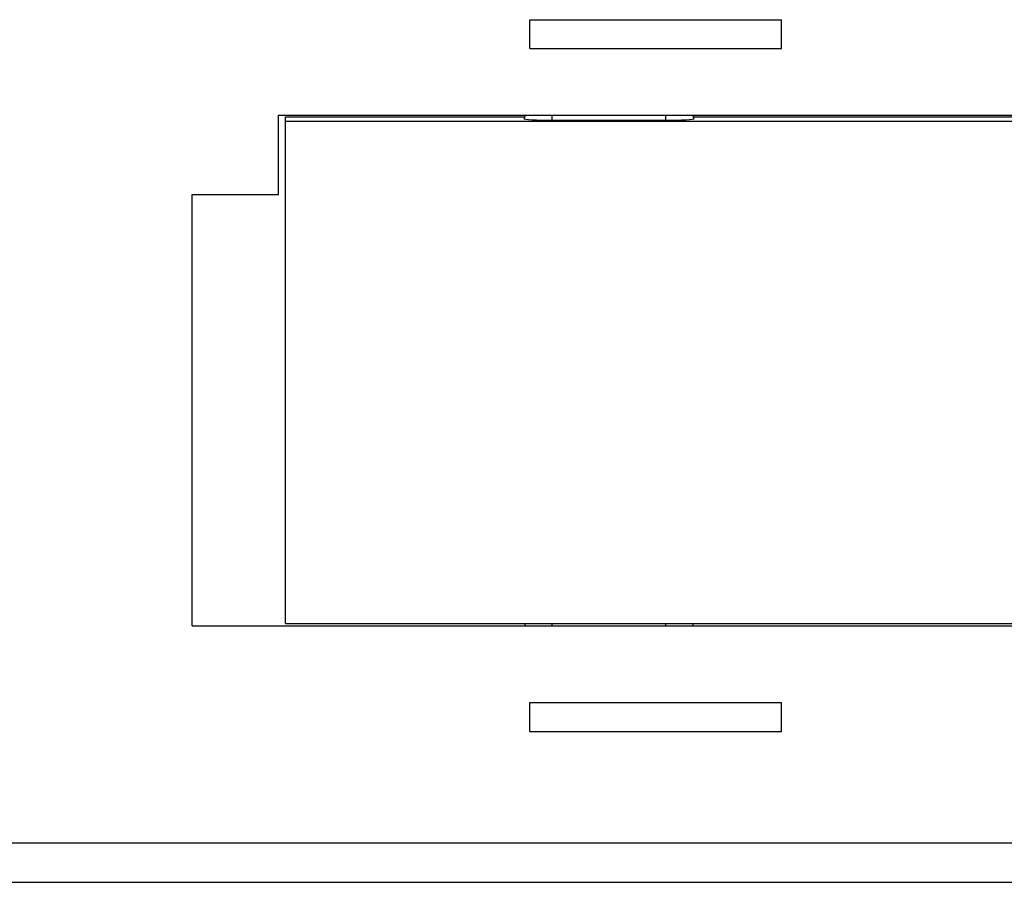
# Model space of a CAD drawing. Extents: x 0 to 420, y 0 to 297.
# Drawn here: x 55 to 69, y 135 to 147 of the extents above; entities that cross this region are included whole.
import ezdxf

# ---------------------------------------------------------------- set-up
doc = ezdxf.new("R2010")
doc.units = 0
doc.header["$LTSCALE"] = 5
doc.header["$MEASUREMENT"] = 0
doc.layers.add('10000_FRONT', color=7, linetype='CONTINUOUS')

msp = doc.modelspace()

# ---------------------------------------------------------------- linework, layer by layer
at = {"layer": '10000_FRONT', "color": 7, "linetype": 'Continuous', "lineweight": 25}
for p, q in [((62.05, 146.749), (65.55, 146.749)), ((62.05, 146.349), (62.05, 146.749)), ((65.55, 146.349), (65.55, 146.749)), ((62.05, 146.349), (65.55, 146.349)), ((58.55, 145.419), (78.75, 145.419)), ((58.55, 144.319), (58.55, 145.419)), ((58.65, 145.399), (61.974238, 145.399)), ((58.65, 138.351007), (58.65, 145.399)), ((62.358, 145.350162), (62.358, 145.419)), ((63.942, 145.350162), (63.942, 145.419)), ((64.325762, 145.399), (72.974238, 145.399)), ((58.65, 145.337952), (78.65, 145.337952)), ((62.358, 145.350162), (63.942, 145.350162)), ((57.35, 144.319), (58.55, 144.319)), ((57.35, 138.319), (57.35, 144.319)), ((57.35, 138.319), (79.95, 138.319)), ((58.65, 138.351007), (78.65, 138.351007)), ((62.358, 138.319), (62.358, 138.350925)), ((63.942, 138.319), (63.942, 138.350925)), ((62.05, 137.249001), (65.55, 137.249001)), ((62.05, 136.849001), (62.05, 137.249001)), ((65.55, 136.849001), (65.55, 137.249001)), ((62.05, 136.849001), (65.55, 136.849001)), ((41.8505, 135.296314), (95.4495, 135.296314)), ((41.8505, 134.749001), (95.4495, 134.749001))]:
    msp.add_line(p, q, dxfattribs=at)
for points in [[(61.964555, 145.368475), (61.991337, 145.364144), (62.030784, 145.360191), (62.081535, 145.356751), (62.141836, 145.353944), (62.209604, 145.351867), (62.282498, 145.350591), (62.358, 145.350161)], [(63.942, 145.350161), (64.017502, 145.350591), (64.090396, 145.351867), (64.158164, 145.353944), (64.218465, 145.356751), (64.269216, 145.360191), (64.308663, 145.364144), (64.335445, 145.368475)]]:
    msp.add_lwpolyline(points, dxfattribs=at)
for centre, start, end in [((62.358, 145.260469), 157.135277, 164.649464), ((63.942, 145.260469), 15.350536, 22.864723), ((62.358, 138.489539), 199.850065, 204.70761), ((63.942, 138.489539), 335.29239, 340.149935)]:
    msp.add_arc(centre, 0.408, start, end, dxfattribs=at)

doc.saveas('drawing.dxf')
